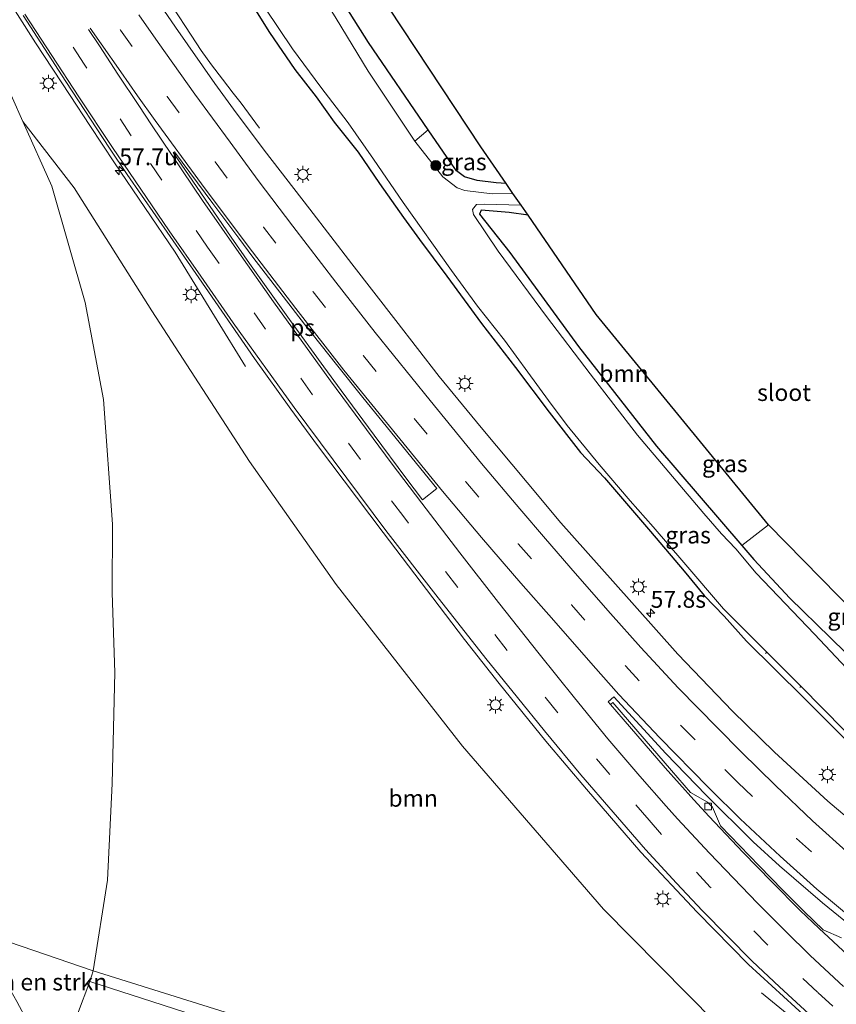
# Model space of a CAD drawing. Units: metres. Extents: x 130000 to 140010, y 449998 to 456253.
# Drawn here: x 133503 to 133624, y 453036 to 453182 of the extents above; entities that cross this region are included whole.
import ezdxf
from ezdxf.enums import TextEntityAlignment as Align

# ---------------------------------------------------------------- set-up
doc = ezdxf.new("R2010")
doc.units = ezdxf.units.M
doc.linetypes.add('VW-3-9_STREEP', pattern=[12, 3, -9])
doc.layers.get('0').update_dxf_attribs({"lineweight": 25})
for name, color, linetype, lineweight in [('B-ME-AL-OVERIG-L-B1', 7, 'Continuous', 18), ('B-ME-AM-KILOMETR-S-B1', 7, 'Continuous', 18), ('B-ME-BV-GELEIDECONSTRUCTIE-GELEIDERAIL-L-B1', 213, 'BV-GELEIDERAIL', 18), ('B-ME-GR-BOMENSTRUIKEN-GV-B6', 93, 'Continuous', 18), ('B-ME-GR-BOOM-GV-B6', 93, 'Continuous', 18), ('B-ME-GR-BOOM-S-B1', 93, 'Continuous', 18), ('B-ME-GW-INSTEEKWATERGANG-L-B1', 10, 'Continuous', 25), ('B-ME-GW-TEENLIJN-L-B1', 93, 'Continuous', 18), ('B-ME-IE-GRASLAND-GV-B6', 93, 'Continuous', 18), ('B-ME-IE-HULPGEOMETRIE-L-B1', 53, 'Continuous', 18), ('B-ME-IE-MEUBILAIR_WEGMEUBILAIR-LICHTMAST-S-B1', 8, 'Continuous', 18), ('B-ME-KG-KADASTRAAL-OPNAMEDTMGRENS-L-B1', 10, 'Continuous', 25), ('B-ME-OG-WATER-GV-B6', 153, 'Continuous', 18), ('B-ME-VH-VERH_SOORT-BITUMEN-GV-B6', 8, 'IE-TERREINAFSCHEIDING-NATUURLIJK-HOUTWAL', 18), ('B-ME-VV-KOLK-S-B1', 8, 'Continuous', 18), ('B-ME-VW-MARKERING-39STREEP-015-L-B1', 255, 'VW-3-9_STREEP', 18), ('B-ME-VW-MARKERING-STREEP-015-L-B1', 7, 'Continuous', 18), ('B-ME-VW-MARKERING-VLAKMARK-GV-B6', 7, 'Continuous', 18)]:
    doc.layers.add(name, color=color, linetype=linetype, lineweight=lineweight)
doc.styles.add('NLCS-ISO', font='NLCS-ISO.TTF')
doc.linetypes.add('BV-GELEIDERAIL', pattern='A,10,-3,[108,NLCS.SHX,S=1,R=0,X=0,Y=0],-3', length=16)
doc.linetypes.add('IE-TERREINAFSCHEIDING-NATUURLIJK-HOUTWAL', pattern='A,7,-1.5,[67,NLCS.SHX,S=0.75,R=45,X=0,Y=0],-1.5,7,-1.5,[70,NLCS.SHX,S=0.75,R=0,X=0,Y=0],-1.5', length=20)

# ---------------------------------------------------------------- blocks, each defined once
blk = doc.blocks.new('boom')
blk.add_hatch(color=256).paths.add_polyline_path([(-0.75, 0, 1), (0.75, 0, 1)])
blk.add_circle((0, 0), 0.75)
blk = doc.blocks.new('hecto')
for p, q in [((0, 0.625), (-0.625, 0)), ((0, -0.625), (0, 0.625)), ((-0.625, 0), (0.625, 0)), ((0.625, 0), (0, -0.625))]:
    blk.add_line(p, q)
blk = doc.blocks.new('kolk')
blk.add_lwpolyline([(-0.5, -0.5), (0.5, -0.5), (0.5, 0.5), (-0.5, 0.5)], close=True)
blk = doc.blocks.new('lantaarnpaal')
for p, q in [((-0.75, 0), (-1.25, 0)), ((-0.88, 0.88), (-0.53, 0.53)), ((0, 0.75), (0, 1.25)), ((0.53, 0.53), (0.88, 0.88)), ((0.75, 0), (1.25, 0)), ((-0.53, -0.53), (-0.88, -0.88)), ((0, -0.75), (0, -1.25)), ((0.53, -0.53), (0.88, -0.88))]:
    blk.add_line(p, q)
blk.add_circle((0, 0), 0.75)

msp = doc.modelspace()

# ---------------------------------------------------------------- linework, layer by layer
at = {"layer": 'B-ME-AL-OVERIG-L-B1'}
for p, q in [((133613.55, 453088.44, -0.66), (133613.31, 453088.19, -0.66)), ((133618.58, 453083.32, -0.73), (133618.4, 453083.15, -0.68))]:
    msp.add_line(p, q, dxfattribs=at)
at = {"layer": 'B-ME-BV-GELEIDECONSTRUCTIE-GELEIDERAIL-L-B1'}
for points in [[(133538.2, 453166.11, 0.34), (133535.49, 453169.84, 0.63), (133534.33, 453171.34, 0.71), (133532.7, 453173.4, 0.84), (133531.09, 453175.53, 0.95), (133529.56, 453177.68, 1.04), (133528.05, 453179.92, 1.1), (133517.2, 453196.61, 1.23), (133507.96, 453211.32, 1.29), (133505.88, 453214.78, 1.23), (133503.2, 453219.34, 1.01), (133500.64, 453224.01, 0.76), (133497.82, 453229.32, 0.49)], [(133536.16, 453130.75, 0.96), (133531.95, 453137.6, 1.28), (133525.69, 453147.71, 1.76), (133516.68, 453161, 1.85), (133513.02, 453166.55, 1.9), (133510.11, 453170.99, 1.91), (133504.99, 453178.81, 1.94), (133499.99, 453186.7, 1.96), (133497.22, 453191.23, 1.92), (133491.49, 453200.25, 1.93), (133486.5, 453208.2, 1.85), (133484.36, 453211.54, 1.66), (133482.19, 453214.91, 1.5), (133480.35, 453217.74, 1.2)], [(133612.72, 453037.84, 1.35), (133622.22, 453030.05, 1.79), (133626.31, 453026.62, 1.96), (133632.48, 453021.55, 2.09), (133638.81, 453016.61, 2.1), (133645.27, 453011.83, 2.1), (133651.91, 453007.37, 2.06), (133658.57, 453003, 2.07), (133665.45, 452998.79, 2.08), (133672.32, 452994.73, 2.05), (133679.26, 452990.87, 2.06), (133684.95, 452987.89, 2.06), (133686.47, 452987.09, 2.06), (133693.56, 452983.59, 1.96), (133698.72, 452981.15, 1.98)]]:
    msp.add_polyline3d(points, dxfattribs=at)
at = {"layer": 'B-ME-GR-BOMENSTRUIKEN-GV-B6'}
for points in [[(133563.26, 453165.89, 0), (133561.28, 453164.19, -0.93), (133554.36, 453174.6, -0.93), (133549.6, 453182.43, -0.93), (133542.7, 453193.61, -0.93), (133532.91, 453208.57, -0.93), (133526.15, 453218.78, -0.93), (133516.88, 453234.48, -0.93), (133511.02, 453245.17, -0.93), (133504.32, 453257.59, -0.93), (133502.78, 453260.71, -0.93), (133505.01, 453260.88, 0.27), (133505.43, 453259.68, 0.27), (133510.53, 453250.11, 0.27), (133520.75, 453231.97, 0.29), (133531.92, 453214.14, 0.33), (133541.96, 453198.51, 0.23), (133554.39, 453178.84, 0.14), (133563.26, 453165.89, 0)], [(133485.62, 453199.71, 1.01), (133500, 453174.05, 1.01), (133503.1, 453167.11, 1), (133507.37, 453157.52, 0.97), (133512.35, 453140.27, 1.08), (133515.06, 453125.87, 1.08), (133516.4, 453107.36, 1.05), (133516.34, 453097.2, 1.12), (133516.75, 453085.35, 1.1), (133516.33, 453068.9, 1.07), (133515.66, 453054.55, 1.06)], [(133515.66, 453054.55, 1.06), (133513.54, 453041.07, 1.01), (133497.47, 453046.58, 10.64), (133498.14, 453057.58, 10.86), (133498.15, 453071.27, 11.12), (133497.38, 453087.09, 11.48), (133496.14, 453099.78, 11.66), (133495.4, 453109.43, 11.86), (133494.41, 453120.65, 12.1), (133493.25, 453127.11, 12.14), (133489.58, 453139.91, 12.46), (133486, 453151.15, 12.56), (133480.32, 453165.16, 12.61), (133475.18, 453176.97, 12.76), (133469.7, 453188.24, 12.83)], [(133511.19, 453034.67, 0.97), (133509.04, 453030.91, 1), (133507.05, 453031.34, 1.82), (133505.15, 453032.35, 3.13), (133503.74, 453033.68, 4.44), (133502.2, 453036.55, 6.47), (133501.3, 453038.13, 7.59), (133500.19, 453039.66, 8.69), (133498.73, 453040.86, 9.88), (133496.77, 453042.41, 10.47), (133497.06, 453044.6, 10.61), (133497.47, 453046.58, 10.64), (133513.54, 453041.07, 1.01), (133513.05, 453039.51, 0.99), (133511.19, 453034.67, 0.97)]]:
    msp.add_polyline3d(points, dxfattribs=at)
at = {"layer": 'B-ME-GR-BOOM-GV-B6'}
for points in [[(133654.18, 452996.81, 0.62), (133613.34, 453009.7, -0.18), (133575.2, 453021.75, -0.22), (133538, 453033.4, -0.25), (133513.54, 453041.07, 1.01), (133515.66, 453054.55, 1.06), (133516.33, 453068.9, 1.07), (133516.75, 453085.35, 1.1), (133516.34, 453097.2, 1.12), (133516.4, 453107.36, 1.05), (133515.06, 453125.87, 1.08), (133512.35, 453140.27, 1.08), (133507.37, 453157.52, 0.97), (133503.1, 453167.11, 1), (133510.71, 453157.27, 0.9), (133522.21, 453139.01, 0.68), (133536.75, 453116.69, 0.63), (133549.61, 453098.41, 0.53), (133568.36, 453074.4, 0.35), (133589.28, 453050.21, 0.28), (133605.92, 453033.43, 0.35), (133624.01, 453017.18, 0.35)], [(133613.78, 453107.25, -0.44), (133609.82, 453104.21, -0.21), (133597.13, 453118.94, -0.25), (133585.54, 453133.71, -0.33), (133575.38, 453147.69, -0.35), (133570.86, 453153.39, -0.25), (133571.11, 453153.98, -0.22), (133575.26, 453153.63, -0.18), (133578.07, 453153.2, -0.18), (133588.21, 453138.5, -0.41), (133613.78, 453107.25, -0.44)], [(133575.2, 453021.75, -0.22), (133574.47, 453019.68, -0.31), (133572.64, 453020.32, -0.29), (133560.81, 453024.35, -0.36), (133548.24, 453028.33, -0.46), (133539.74, 453031.05, -0.46), (133534.79, 453032.46, -0.36), (133513.05, 453039.51, 0.99), (133513.54, 453041.07, 1.01), (133538, 453033.4, -0.25), (133575.2, 453021.75, -0.22)]]:
    msp.add_polyline3d(points, dxfattribs=at)
at = {"layer": 'B-ME-GW-INSTEEKWATERGANG-L-B1'}
for points in [[(133574.82, 453157.91, -0.18), (133573.36, 453158.02, -0.15), (133570.5, 453158.36, -0.06), (133568.63, 453158.89, -0.05), (133567.48, 453159.8, -0.05), (133566.07, 453161.79, -0.05), (133563.26, 453165.89, 0), (133554.39, 453178.84, 0.14), (133541.96, 453198.51, 0.23), (133531.92, 453214.14, 0.33), (133520.75, 453231.97, 0.29), (133510.53, 453250.11, 0.27), (133505.43, 453259.68, 0.27), (133505.01, 453260.88, 0.27), (133504.59, 453262.07, 0.27), (133504.5, 453263.73, 0.26), (133505.77, 453270.28, 0.09)], [(133537.15, 453184.42, -0.01), (133539.7, 453180.33, 0.02), (133543.48, 453174.86, 0.06), (133546.64, 453170.76, 0.06), (133549.32, 453167.02, 0.01), (133552.85, 453162.56, 0.03), (133556.03, 453157.94, -0.01), (133559.6, 453152.86, 0.08), (133561.95, 453149.62, 0.01), (133566.02, 453144.15, -0.01), (133571.16, 453137.16, -0.01), (133576.22, 453130.64, -0.07), (133581.2, 453124.01, -0.05), (133585.86, 453118.02, -0.14), (133589.42, 453114.26, -0.24), (133596.23, 453106.26, -0.27), (133601.26, 453100.4, -0.3), (133604.22, 453096.79, -0.26), (133607.17, 453093.69, -0.25), (133610.5, 453089.99, -0.29), (133619.02, 453081.6, -0.26), (133626.62, 453073.98, -0.27)], [(133578.07, 453153.2, -0.18), (133575.26, 453153.63, -0.18), (133571.11, 453153.98, -0.22), (133570.86, 453153.39, -0.25), (133575.38, 453147.69, -0.35), (133585.54, 453133.71, -0.33), (133597.13, 453118.94, -0.25), (133609.82, 453104.21, -0.21), (133611.61, 453102.13, -0.21), (133616.95, 453096.4, -0.36), (133622.9, 453090.55, -0.33), (133630.12, 453083.45, -0.29), (133632.27, 453081.72, -0.33), (133633.96, 453080.92, -0.38), (133637.01, 453080.42, -0.17), (133641.99, 453080.04, -0.3)]]:
    msp.add_polyline3d(points, dxfattribs=at)
at = {"layer": 'B-ME-GW-TEENLIJN-L-B1'}
for points in [[(133460.61, 453241.99, 0.87), (133472.21, 453223.15, 0.88), (133485.62, 453199.71, 1.01), (133500, 453174.05, 1.01), (133503.1, 453167.11, 1), (133507.37, 453157.52, 0.97), (133512.35, 453140.27, 1.08), (133515.06, 453125.87, 1.08), (133516.4, 453107.36, 1.05), (133516.34, 453097.2, 1.12), (133516.75, 453085.35, 1.1), (133516.33, 453068.9, 1.07), (133515.66, 453054.55, 1.06), (133513.54, 453041.07, 1.01)], [(133513.54, 453041.07, 1.01), (133513.05, 453039.51, 0.99), (133511.19, 453034.67, 0.97), (133509.04, 453030.91, 1), (133508.35, 453029.7, 1.01), (133505.35, 453026.76, 1.08), (133502.25, 453024.8, 0.96), (133499.01, 453023.84, 0.92), (133497.14, 453023.92, 0.91), (133494.79, 453024.23, 0.88), (133492.54, 453024.85, 0.82), (133476.28, 453032.1, 0.83), (133472.1, 453033.64, 1.01), (133468.64, 453035.42, 1.05), (133465.57, 453037.85, 1.06), (133462.66, 453041.07, 0.97), (133460.84, 453044.74, 0.85), (133460.11, 453048.24, 0.73), (133459.8, 453052.57, 0.73), (133459.17, 453059.72, 0.58)]]:
    msp.add_polyline3d(points, dxfattribs=at)
at = {"layer": 'B-ME-IE-GRASLAND-GV-B6'}
for points in [[(133571.08, 453163.34, -0.16), (133574.82, 453157.91, -0.18), (133573.36, 453158.02, -0.15), (133570.5, 453158.36, -0.06), (133568.63, 453158.89, -0.05), (133567.48, 453159.8, -0.05), (133566.07, 453161.79, -0.05), (133563.26, 453165.89, 0), (133554.39, 453178.84, 0.14), (133541.96, 453198.51, 0.23), (133531.92, 453214.14, 0.33), (133520.75, 453231.97, 0.29), (133510.53, 453250.11, 0.27), (133505.43, 453259.68, 0.27), (133505.01, 453260.88, 0.27), (133504.59, 453262.07, 0.27), (133504.5, 453263.73, 0.26), (133505.77, 453270.28, 0.09), (133510.3, 453261.04, -0.16), (133524.84, 453235.05, -0.04), (133528.36, 453229.48, -0.03), (133549.72, 453195.66, 0.05), (133571.08, 453163.34, -0.16)], [(133624.01, 453017.18, 0.35), (133605.92, 453033.43, 0.35), (133589.28, 453050.21, 0.28), (133568.36, 453074.4, 0.35), (133549.61, 453098.41, 0.53), (133536.75, 453116.69, 0.63), (133522.21, 453139.01, 0.68), (133510.71, 453157.27, 0.9), (133503.1, 453167.11, 1), (133500, 453174.05, 1.01), (133485.62, 453199.71, 1.01)], [(133628.29, 453061.41, -0.09), (133622.59, 453066.28, -0.09), (133614.64, 453073.53, -0.1), (133608.4, 453079.61, -0.13), (133600.33, 453088.09, -0.06), (133590.68, 453098.89, 0), (133582.92, 453107.58, 0.07), (133577.96, 453113.54, 0.11), (133571.11, 453121.7, 0.21), (133564.9, 453129.28, 0.31), (133558.44, 453137.58, 0.3), (133551.92, 453146, 0.34), (133545.68, 453154.1, 0.42), (133538.93, 453162.86, 0.38), (133534.34, 453168.96, 0.42), (133531.59, 453172.74, 0.46), (133525.74, 453181.12, 0.47), (133520.65, 453188.59, 0.5)], [(133626.62, 453073.98, -0.27), (133619.02, 453081.6, -0.26), (133610.5, 453089.99, -0.29), (133607.17, 453093.69, -0.25), (133604.22, 453096.79, -0.26), (133601.26, 453100.4, -0.3), (133596.23, 453106.26, -0.27), (133589.42, 453114.26, -0.24), (133585.86, 453118.02, -0.14), (133581.2, 453124.01, -0.05), (133576.22, 453130.64, -0.07), (133571.16, 453137.16, -0.01), (133566.02, 453144.15, -0.01), (133561.95, 453149.62, 0.01), (133559.6, 453152.86, 0.08), (133556.03, 453157.94, -0.01), (133552.85, 453162.56, 0.03), (133549.32, 453167.02, 0.01), (133546.64, 453170.76, 0.06), (133543.48, 453174.86, 0.06), (133539.7, 453180.33, 0.02), (133537.15, 453184.42, -0.01)], [(133537.15, 453184.42, -0.01), (133539.7, 453180.33, 0.02), (133543.48, 453174.86, 0.06), (133546.64, 453170.76, 0.06), (133549.32, 453167.02, 0.01), (133552.85, 453162.56, 0.03), (133556.03, 453157.94, -0.01), (133559.6, 453152.86, 0.08), (133561.95, 453149.62, 0.01), (133566.02, 453144.15, -0.01), (133571.16, 453137.16, -0.01), (133576.22, 453130.64, -0.07), (133581.2, 453124.01, -0.05), (133585.86, 453118.02, -0.14), (133589.42, 453114.26, -0.24), (133596.23, 453106.26, -0.27), (133601.26, 453100.4, -0.3), (133604.22, 453096.79, -0.26), (133607.17, 453093.69, -0.25), (133610.5, 453089.99, -0.29), (133619.02, 453081.6, -0.26), (133626.62, 453073.98, -0.27)], [(133539.08, 453183.93, -0.93), (133543.12, 453177.93, -0.93), (133547.33, 453172.23, -0.93), (133551.37, 453166.92, -0.93), (133555.12, 453161.52, -0.93), (133559.55, 453155.12, -0.93), (133566.72, 453145.01, -0.93), (133570.58, 453139.72, -0.93), (133574.57, 453134.69, -0.93), (133578.04, 453129.94, -0.93), (133581.13, 453125.71, -0.93), (133583.87, 453122.02, -0.93), (133588.64, 453116.24, -0.93), (133593.24, 453110.83, -0.93), (133596.63, 453106.96, -0.93), (133601.21, 453101.68, -0.93), (133607.08, 453094.78, -0.93), (133613.69, 453088.22, -0.93), (133618.57, 453083.32, -0.93), (133625.07, 453076.76, -0.93)], [(133503.14, 453182.86, 1.22), (133509.47, 453173.04, 1.2), (133515.96, 453163.15, 1.18), (133518.56, 453159.25, 1.07), (133529.19, 453143.92, 1.1), (133537.47, 453131.94, 1.04), (133542.88, 453124.43, 1.07), (133546.82, 453119.04, 1.02), (133556.56, 453106.13, 1.07), (133568.65, 453090.27, 1.04), (133573.8, 453083.73, 1.12), (133580.71, 453075.16, 1.2), (133586.74, 453068.03, 1.23), (133594.8, 453058.7, 1.34), (133603.2, 453049.8, 1.27), (133610.81, 453042.01, 1.36), (133619.44, 453034.09, 1.32), (133629.64, 453025.09, 1.35)], [(133575.83, 453156.45, -0.93), (133572.74, 453156.38, -0.93), (133568.68, 453156.86, -0.93), (133567.57, 453157.26, -0.93), (133565.42, 453158.93, -0.93), (133561.28, 453164.19, -0.93), (133563.26, 453165.89, 0), (133566.07, 453161.79, -0.05), (133567.48, 453159.8, -0.05), (133568.63, 453158.89, -0.05), (133570.5, 453158.36, -0.06), (133573.36, 453158.02, -0.15), (133574.82, 453157.91, -0.18), (133575.83, 453156.45, -0.93)], [(133627.73, 453083.46, -0.93), (133620.57, 453091.03, -0.93), (133611.95, 453100.07, -0.93), (133608.91, 453103.7, -0.93), (133606.8, 453105.95, -0.93), (133604.17, 453108.93, -0.93), (133594.34, 453120.58, -0.93), (133587.28, 453129.69, -0.93), (133580.79, 453138.18, -0.93), (133573.63, 453147.87, -0.93), (133569.96, 453153.32, -0.93), (133569.84, 453154.08, -0.93), (133570.43, 453154.82, -0.93), (133571.57, 453154.86, -0.93), (133577.04, 453154.69, -0.93)], [(133577.04, 453154.69, -0.93), (133578.07, 453153.2, -0.18), (133575.26, 453153.63, -0.18), (133571.11, 453153.98, -0.22), (133570.86, 453153.39, -0.25), (133575.38, 453147.69, -0.35), (133585.54, 453133.71, -0.33), (133597.13, 453118.94, -0.25), (133609.82, 453104.21, -0.21), (133611.61, 453102.13, -0.21), (133616.95, 453096.4, -0.36), (133622.9, 453090.55, -0.33), (133630.12, 453083.45, -0.29)], [(133634.5, 453086.13, -0.47), (133641.99, 453080.04, -0.3), (133637.01, 453080.42, -0.17), (133633.96, 453080.92, -0.38), (133632.27, 453081.72, -0.33), (133630.12, 453083.45, -0.29), (133622.9, 453090.55, -0.33), (133616.95, 453096.4, -0.36), (133611.61, 453102.13, -0.21), (133609.82, 453104.21, -0.21), (133613.78, 453107.25, -0.44), (133634.5, 453086.13, -0.47)], [(133624.62, 453046, 0.6), (133621.87, 453047.18, 0.64), (133619.08, 453049.9, 0.65), (133615.88, 453053.03, 0.59), (133612.38, 453056.64, 0.6), (133606.65, 453062.62, 0.5), (133605.45, 453065.37, 0.37), (133604.7, 453066.12, 0.37), (133602.19, 453067.56, 0.46), (133599.39, 453070.79, 0.45), (133595.29, 453075.52, 0.48), (133590.64, 453080.91, 0.48), (133590.31, 453080.62, 0.48), (133589.98, 453081.01, 0.48), (133590.83, 453081.72, 0.44)], [(133590.83, 453081.72, 0.44), (133598.53, 453073.31, 0.45), (133604.51, 453067.16, 0.5), (133611.51, 453060.24, 0.52), (133615.4, 453056.66, 0.53), (133621.8, 453051.18, 0.54), (133627.59, 453046.45, 0.62)], [(133511.19, 453034.67, 0.97), (133513.05, 453039.51, 0.99)], [(133513.05, 453039.51, 0.99), (133534.79, 453032.46, -0.36)]]:
    msp.add_polyline3d(points, dxfattribs=at)
at = {"layer": 'B-ME-IE-HULPGEOMETRIE-L-B1'}
msp.add_polyline3d([(133425.59, 453072.22, 0.17), (133459.17, 453059.72, 0.58), (133477.27, 453053.51, 9.95), (133480.4, 453052.44, 10.21), (133481.03, 453052.22, 10.33), (133493.3, 453048.01, 10.74), (133497.47, 453046.58, 10.64), (133513.54, 453041.07, 1.01), (133538, 453033.4, -0.25), (133575.2, 453021.75, -0.22)], dxfattribs=at)
at = {"layer": 'B-ME-KG-KADASTRAAL-OPNAMEDTMGRENS-L-B1'}
msp.add_polyline3d([(133634.5, 453086.13, -0.47), (133613.78, 453107.25, -0.44), (133588.21, 453138.5, -0.41), (133578.07, 453153.2, -0.18), (133577.04, 453154.69, -0.93), (133575.83, 453156.45, -0.93), (133574.82, 453157.91, -0.18), (133571.08, 453163.34, -0.16), (133549.72, 453195.66, 0.05), (133528.36, 453229.48, -0.03), (133524.84, 453235.05, -0.04), (133510.3, 453261.04, -0.16), (133505.77, 453270.28, 0.09), (133504.02, 453273.84, -0.93), (133502.12, 453277.73, -0.93), (133500.94, 453280.13, 0.37), (133496.29, 453289.64, 0.49), (133493.34, 453296.86, 0.49), (133489.04, 453307.42, 0.33), (133485.13, 453317.03, 0.17), (133481.67, 453325.52, 0.17), (133480.49, 453328.41, 0.17)], dxfattribs=at)
at = {"layer": 'B-ME-OG-WATER-GV-B6'}
for points in [[(133625.07, 453076.76, -0.93), (133618.57, 453083.32, -0.93), (133613.69, 453088.22, -0.93), (133607.08, 453094.78, -0.93), (133601.21, 453101.68, -0.93), (133596.63, 453106.96, -0.93), (133593.24, 453110.83, -0.93), (133588.64, 453116.24, -0.93), (133583.87, 453122.02, -0.93), (133581.13, 453125.71, -0.93), (133578.04, 453129.94, -0.93), (133574.57, 453134.69, -0.93), (133570.58, 453139.72, -0.93), (133566.72, 453145.01, -0.93), (133559.55, 453155.12, -0.93), (133555.12, 453161.52, -0.93), (133551.37, 453166.92, -0.93), (133547.33, 453172.23, -0.93), (133543.12, 453177.93, -0.93), (133539.08, 453183.93, -0.93)], [(133549.6, 453182.43, -0.93), (133554.36, 453174.6, -0.93), (133561.28, 453164.19, -0.93), (133565.42, 453158.93, -0.93), (133567.57, 453157.26, -0.93), (133568.68, 453156.86, -0.93), (133572.74, 453156.38, -0.93), (133575.83, 453156.45, -0.93), (133577.04, 453154.69, -0.93), (133571.57, 453154.86, -0.93), (133570.43, 453154.82, -0.93), (133569.84, 453154.08, -0.93), (133569.96, 453153.32, -0.93), (133573.63, 453147.87, -0.93), (133580.79, 453138.18, -0.93), (133587.28, 453129.69, -0.93), (133594.34, 453120.58, -0.93), (133604.17, 453108.93, -0.93), (133606.8, 453105.95, -0.93), (133608.91, 453103.7, -0.93), (133611.95, 453100.07, -0.93), (133620.57, 453091.03, -0.93), (133627.73, 453083.46, -0.93)]]:
    msp.add_polyline3d(points, dxfattribs=at)
at = {"layer": 'B-ME-VH-VERH_SOORT-BITUMEN-GV-B6'}
for points in [[(133520.65, 453188.59, 0.5), (133525.74, 453181.12, 0.47), (133531.59, 453172.74, 0.46), (133534.34, 453168.96, 0.42), (133538.93, 453162.86, 0.38), (133545.68, 453154.1, 0.42), (133551.92, 453146, 0.34), (133558.44, 453137.58, 0.3), (133564.9, 453129.28, 0.31), (133571.11, 453121.7, 0.21), (133577.96, 453113.54, 0.11), (133582.92, 453107.58, 0.07), (133590.68, 453098.89, 0), (133600.33, 453088.09, -0.06)], [(133629.64, 453025.09, 1.35), (133619.44, 453034.09, 1.32), (133610.81, 453042.01, 1.36), (133603.2, 453049.8, 1.27), (133594.8, 453058.7, 1.34), (133586.74, 453068.03, 1.23), (133580.71, 453075.16, 1.2), (133573.8, 453083.73, 1.12), (133568.65, 453090.27, 1.04), (133556.56, 453106.13, 1.07), (133546.82, 453119.04, 1.02), (133542.88, 453124.43, 1.07), (133537.47, 453131.94, 1.04), (133529.19, 453143.92, 1.1), (133518.56, 453159.25, 1.07), (133515.96, 453163.15, 1.18), (133509.47, 453173.04, 1.2), (133503.14, 453182.86, 1.22)], [(133600.33, 453088.09, -0.06), (133608.4, 453079.61, -0.13), (133614.64, 453073.53, -0.1), (133622.59, 453066.28, -0.09), (133628.29, 453061.41, -0.09)], [(133627.59, 453046.45, 0.62), (133621.8, 453051.18, 0.54), (133615.4, 453056.66, 0.53), (133611.51, 453060.24, 0.52), (133604.51, 453067.16, 0.5), (133598.53, 453073.31, 0.45), (133590.83, 453081.72, 0.44), (133589.98, 453081.01, 0.48), (133590.31, 453080.62, 0.48), (133592.18, 453078.43, 0.48), (133598.45, 453071.22, 0.5), (133602.69, 453066.48, 0.51), (133604.98, 453064, 0.54), (133609.97, 453058.69, 0.63), (133614.27, 453054.3, 0.67), (133618.47, 453050.01, 0.72), (133621.28, 453047.37, 0.73), (133625.51, 453043.43, 0.78)], [(133625.51, 453043.43, 0.78), (133621.28, 453047.37, 0.73), (133618.47, 453050.01, 0.72), (133614.27, 453054.3, 0.67), (133609.97, 453058.69, 0.63), (133604.98, 453064, 0.54), (133602.69, 453066.48, 0.51), (133598.45, 453071.22, 0.5), (133592.18, 453078.43, 0.48), (133590.31, 453080.62, 0.48), (133590.64, 453080.91, 0.48), (133595.29, 453075.52, 0.48), (133599.39, 453070.79, 0.45), (133602.19, 453067.56, 0.46), (133604.7, 453066.12, 0.37), (133605.45, 453065.37, 0.37), (133606.65, 453062.62, 0.5), (133612.38, 453056.64, 0.6), (133615.88, 453053.03, 0.59), (133619.08, 453049.9, 0.65), (133621.87, 453047.18, 0.64), (133624.62, 453046, 0.6)]]:
    msp.add_polyline3d(points, dxfattribs=at)
at = {"layer": 'B-ME-VW-MARKERING-39STREEP-015-L-B1'}
for points in [[(133472.99, 453256.59, 0.67), (133474.63, 453253.29, 0.67), (133481.67, 453239.92, 0.72), (133487.49, 453229.39, 0.7), (133491.93, 453221.56, 0.71), (133498.14, 453211.23, 0.74), (133504.49, 453200.98, 0.74), (133510.92, 453190.79, 0.82), (133517.58, 453180.7, 0.72), (133524.53, 453170.85, 0.63), (133531.62, 453161.12, 0.59), (133538.82, 453151.45, 0.54), (133546.16, 453141.86, 0.55), (133553.64, 453132.36, 0.52), (133561.19, 453123.03, 0.53), (133568.84, 453113.66, 0.48), (133576.63, 453104.47, 0.4), (133584.54, 453095.39, 0.3), (133592.53, 453086.33, 0.29), (133600.77, 453077.49, 0.31), (133607.27, 453070.97, 0.23), (133609.21, 453069.01, 0.23), (133617.92, 453060.74, 0.25), (133626.87, 453052.83, 0.35)], [(133630.05, 453030.04, 1.17), (133623.29, 453035.86, 1.15), (133621.06, 453037.89, 1.14), (133613.68, 453044.88, 1.13), (133605.13, 453053.51, 1.09), (133597.87, 453061.33, 1.09), (133596.04, 453063.46, 1.03), (133590.19, 453070.22, 0.99), (133582.52, 453079.35, 0.87), (133575, 453088.62, 0.82), (133567.63, 453097.98, 0.83), (133559.64, 453108.43, 0.86), (133553.19, 453116.97, 0.88), (133546.09, 453126.57, 0.86), (133539.13, 453136.29, 0.85), (133532.24, 453146.05, 0.84), (133530.5, 453148.49, 0.86), (133519.19, 453165.01, 0.92), (133512.17, 453175.65, 1.04), (133504.03, 453188.2, 1.05)]]:
    msp.add_polyline3d(points, dxfattribs=at)
at = {"layer": 'B-ME-VW-MARKERING-STREEP-015-L-B1'}
for points in [[(133503.39, 453183.06, 1.19), (133511.41, 453170.76, 1.15), (133516.42, 453163.24, 1.14), (133524.82, 453150.88, 1.01), (133529.5, 453144.15, 1.06), (133534.33, 453137.24, 1.01), (133543.37, 453124.69, 1.07), (133556.96, 453106.42, 1.04), (133564.37, 453096.86, 1.05), (133571.83, 453087.44, 1.06), (133576.49, 453081.63, 1.07), (133580.5, 453076.71, 1.11), (133585.91, 453070.18, 1.16), (133595.5, 453059.08, 1.28), (133600.1, 453054.08, 1.25), (133603.96, 453049.97, 1.28), (133611.34, 453042.53, 1.32), (133615.39, 453038.69, 1.3), (133620.38, 453034.12, 1.32), (133624.77, 453030.27, 1.35)], [(133520.32, 453182.96, 0.63), (133523.17, 453178.87, 0.61), (133528.64, 453171.2, 0.55), (133533.86, 453164.04, 0.51), (133538.03, 453158.39, 0.49), (133543.15, 453151.58, 0.5), (133549.55, 453143.27, 0.46), (133555.4, 453135.8, 0.47), (133563.53, 453125.7, 0.43), (133571.18, 453116.36, 0.37), (133576.85, 453109.63, 0.3), (133580.66, 453105.18, 0.24), (133585.05, 453100.11, 0.23), (133590.31, 453094.1, 0.18), (133594.8, 453089.08, 0.14), (133600.35, 453083.1, 0.09), (133606.24, 453077.08, 0.08), (133609.72, 453073.57, 0.09), (133614.8, 453068.57, 0.08), (133620.28, 453063.34, 0.07), (133625.78, 453058.41, 0.11)], [(133512.85, 453180.79, 0.92), (133514.47, 453178.34, 0.92), (133517.21, 453174.15, 0.89), (133520.29, 453169.5, 0.82), (133522.19, 453166.64, 0.77), (133529.77, 453155.42, 0.75), (133535.13, 453147.67, 0.72), (133540.29, 453140.38, 0.75), (133548.77, 453128.66, 0.75), (133557.76, 453116.48, 0.77), (133562.29, 453110.49, 0.74), (133567.95, 453103.11, 0.69), (133573.7, 453095.75, 0.64), (133579.72, 453088.12, 0.67), (133584.95, 453081.59, 0.7), (133589.94, 453075.52, 0.73), (133594.67, 453069.96, 0.79), (133598.57, 453065.51, 0.82), (133600.25, 453063.64, 0.87), (133605.01, 453058.56, 0.85), (133612.14, 453051.13, 0.88), (133616.27, 453046.95, 0.94), (133619.94, 453043.36, 0.97), (133624.92, 453038.77, 0.96)], [(133627.05, 453048.08, 0.64), (133620.96, 453053.19, 0.54), (133615.52, 453058.08, 0.49), (133609.58, 453063.66, 0.43), (133605.16, 453067.98, 0.42), (133604.79, 453068.36, 0.42), (133597.63, 453075.64, 0.41), (133591.57, 453082.11, 0.42), (133587.76, 453086.37, 0.42), (133581.89, 453093.07, 0.44), (133576.98, 453098.6, 0.5), (133571.15, 453105.4, 0.55), (133565.38, 453112.28, 0.6), (133550.73, 453130.23, 0.65), (133543.6, 453139.38, 0.65), (133536.55, 453148.6, 0.66), (133529.62, 453157.88, 0.7), (133522.74, 453167.26, 0.75), (133520.12, 453170.93, 0.77), (133517.61, 453174.49, 0.82), (133514.69, 453178.66, 0.87), (133513.09, 453180.98, 0.9)]]:
    msp.add_polyline3d(points, dxfattribs=at)
at = {"layer": 'B-ME-VW-MARKERING-VLAKMARK-GV-B6'}
msp.add_polyline3d([(133564.54, 453112.68, 0.63), (133562.4, 453111, 0.73), (133559.92, 453114.26, 0.71), (133555.24, 453120.55, 0.73), (133550.34, 453127.18, 0.73), (133547.75, 453130.7, 0.73), (133542.65, 453137.76, 0.7), (133536.75, 453146.05, 0.73), (133534.03, 453149.95, 0.72), (133529.49, 453156.52, 0.75), (133525.4, 453162.54, 0.72), (133525.61, 453162.64, 0.72), (133531.3, 453154.96, 0.73), (133535.15, 453149.81, 0.69), (133537.25, 453146.99, 0.67), (133544.91, 453137.07, 0.66), (133549.64, 453131.04, 0.68), (133553.54, 453126.16, 0.66), (133558.93, 453119.54, 0.63), (133564.54, 453112.68, 0.63)], dxfattribs=at)

# ---------------------------------------------------------------- block references
at = {"layer": 'B-ME-AM-KILOMETR-S-B1', "rotation": 90}
for p in [(133517.41, 453159.85, 1.86), (133596.27, 453094.18, -0.03)]:
    msp.add_blockref('hecto', p, dxfattribs=at)
at = {"layer": 'B-ME-GR-BOOM-S-B1', "rotation": 90}
msp.add_blockref('boom', (133564.38, 453160.58, -0.93), dxfattribs=at)
at = {"layer": 'B-ME-IE-MEUBILAIR_WEGMEUBILAIR-LICHTMAST-S-B1', "rotation": 90}
for p in [(133506.88, 453172.79, 1.13), (133544.67, 453159.27, 0.23), (133528.07, 453141.43, 0.99), (133568.7, 453128.24, 0.21), (133594.46, 453098.06, -0.13), (133573.24, 453080.54, 1.14), (133622.51, 453070.2, -0.24), (133598.08, 453051.76, 1.28)]:
    msp.add_blockref('lantaarnpaal', p, dxfattribs=at)
at = {"layer": 'B-ME-VV-KOLK-S-B1', "rotation": 90}
msp.add_blockref('kolk', (133604.81, 453065.48, 0.39), dxfattribs=at)

# ---------------------------------------------------------------- texts
at = {"layer": 'B-ME-AM-KILOMETR-S-B1', "ltscale": 0.2, "style": 'NLCS-ISO'}
for s, p in [('57.7u', (133517.41, 453159.85, 1.86)), ('57.8s', (133596.27, 453094.18, -0.03))]:
    msp.add_text(s, height=2.5, dxfattribs=at).set_placement(p, align=Align.BOTTOM_LEFT)
at = {"layer": 'B-ME-GR-BOMENSTRUIKEN-GV-B6', "ltscale": 0.2, "style": 'NLCS-ISO'}
msp.add_text('bmn en strkn', height=2.5, dxfattribs=at).set_placement((133505.12, 453039.42), align=Align.MIDDLE_CENTER)
at = {"layer": 'B-ME-GR-BOOM-GV-B6', "ltscale": 0.2, "style": 'NLCS-ISO'}
for p in [(133592.31, 453129.72), (133561.02, 453066.69)]:
    msp.add_text('bmn', height=2.5, dxfattribs=at).set_placement(p, align=Align.MIDDLE_CENTER)
at = {"layer": 'B-ME-IE-GRASLAND-GV-B6', "ltscale": 0.2, "style": 'NLCS-ISO'}
for p in [(133568.55, 453161.14), (133607.28, 453116.34), (133601.83, 453105.75), (133625.9, 453093.64)]:
    msp.add_text('gras', height=2.5, dxfattribs=at).set_placement(p, align=Align.MIDDLE_CENTER)
at = {"layer": 'B-ME-OG-WATER-GV-B6', "ltscale": 0.2, "style": 'NLCS-ISO'}
msp.add_text('sloot', height=2.5, dxfattribs=at).set_placement((133616.07, 453126.9), align=Align.MIDDLE_CENTER)
at = {"layer": 'B-ME-VW-MARKERING-VLAKMARK-GV-B6', "ltscale": 0.2, "style": 'NLCS-ISO'}
msp.add_text('ps', height=2.5, dxfattribs=at).set_placement((133544.61, 453136.55), align=Align.MIDDLE_CENTER)

doc.saveas('drawing.dxf')
